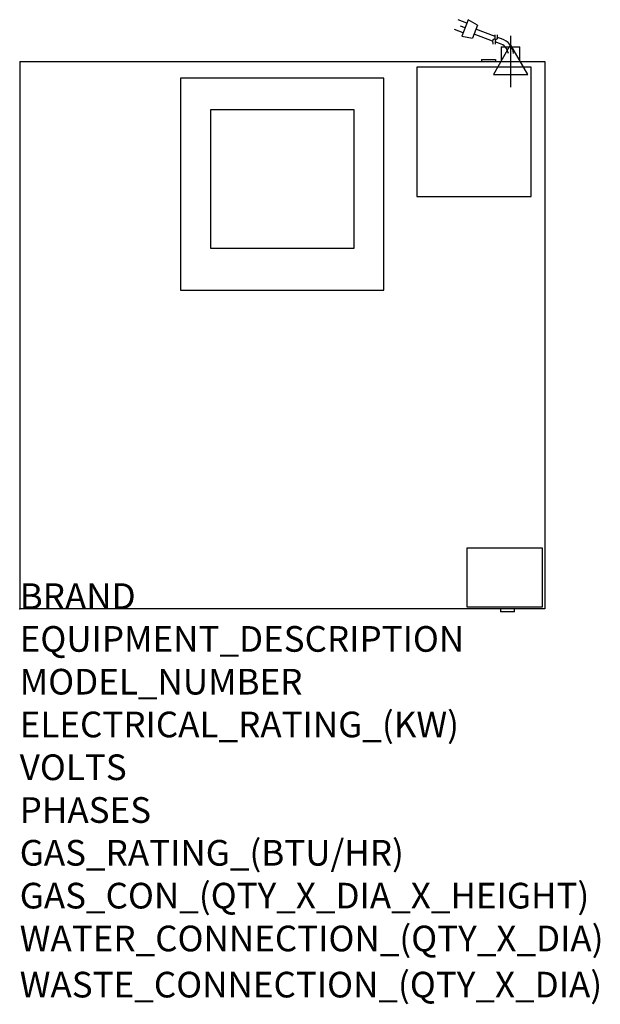
# Model space of a CAD drawing. Extents: x 0 to 35.6, y -24.3 to 36.2.
import ezdxf

# ---------------------------------------------------------------- set-up
doc = ezdxf.new("R2010")
doc.units = 0
doc.header["$LTSCALE"] = 2.5
doc.layers.get('0').update_dxf_attribs({"linetype": 'CONTINUOUS'})
for name, color, linetype in [('Moffat_2D_Electrical', 6, 'CONTINUOUS'), ('Moffat_Detail', 5, 'CONTINUOUS'), ('Moffat_Profile', 1, 'CONTINUOUS')]:
    doc.layers.add(name, color=color, linetype=linetype)
doc.layers.add('Moffat_Notes', color=2, linetype='CONTINUOUS', plot=False)
doc.styles.get("Standard").update_dxf_attribs({"font": 'txt.shx'})

# ---------------------------------------------------------------- blocks, each defined once
blk = doc.blocks.new('ELECTRICAL CONNECTION')
at = {"layer": 'Moffat_2D_Electrical'}
for p, q in [((0, 40), (0, -40)), ((0, 26.7), (-26.7, -20)), ((26.7, -20), (0, 26.7)), ((-53.3, 0), (53.3, 0)), ((-26.7, -20), (26.7, -20))]:
    blk.add_line(p, q, dxfattribs=at)
blk = doc.blocks.new('Cordset')
at = {"layer": 'Moffat_2D_Electrical'}
for p, q in [((-2.675, 1.87), (-3.21, 2.067)), ((-2.598, 2.074), (-2.978, 1.067)), ((-2.034, 1.742), (-2.598, 2.074)), ((-2.901, 1.271), (-3.433, 1.477)), ((-2.788, 1.57), (-3.066, 1.675)), ((-2.034, 1.742), (-2.335, 0.945)), ((-0.947, 1.044), (-2.128, 1.491)), ((-2.978, 1.067), (-2.335, 0.945)), ((-1.096, 0.762), (-2.24, 1.194)), ((-0.951, 0.918), (-1.097, 0.792)), ((-1.097, 0.792), (-1.086, 0.566)), ((-0.951, 0.918), (-0.942, 1.152)), ((-0.803, 0.918), (-0.948, 0.792)), ((-0.948, 0.792), (-0.937, 0.566)), ((-0.667, 0.614), (-0.944, 0.705)), ((-0.803, 0.918), (-0.793, 1.152)), ((-0.546, 0.9), (-0.8, 0.989))]:
    blk.add_line(p, q, dxfattribs=at)
for radius, start, end in [(0.73, 7.16331, 74.82845), (1.04, 5.03138, 72.48507)]:
    blk.add_arc((-0.859, -0.091), radius, start, end, dxfattribs=at)

msp = doc.modelspace()

# ---------------------------------------------------------------- linework, layer by layer
msp.add_point((0, 0))
at = {"layer": 'Moffat_Profile'}
for p, q in [((29.523, 34.498), (29.523, 33.584)), ((29.523, 34.498), (30.679, 34.498)), ((30.679, 33.584), (30.679, 34.498)), ((0, 33.584), (0, 0)), ((0, 33.584), (32.209, 33.584)), ((31.36, 33.254), (24.358, 33.254)), ((24.358, 33.254), (24.358, 25.314)), ((28.323, 33.721), (28.323, 33.584)), ((28.323, 33.721), (29.189, 33.721)), ((29.189, 33.721), (29.189, 33.584)), ((31.36, 25.314), (31.36, 33.254)), ((32.209, 33.584), (32.209, 0)), ((22.341, 32.571), (9.867, 32.571)), ((9.867, 32.571), (9.867, 19.569)), ((22.341, 19.569), (22.341, 32.571)), ((20.503, 30.624), (11.705, 30.624)), ((11.705, 30.624), (11.705, 22.138)), ((20.503, 22.138), (20.503, 30.624)), ((24.358, 25.314), (31.36, 25.314)), ((11.705, 22.138), (20.503, 22.138)), ((9.867, 19.569), (22.341, 19.569)), ((32.061, 3.73), (27.415, 3.73)), ((27.415, 3.73), (27.415, 0.139)), ((32.061, 0.139), (32.061, 3.73)), ((32.209, 0), (0, 0)), ((27.415, 0.139), (32.061, 0.139)), ((29.484, 0), (29.484, -0.169)), ((30.351, -0.169), (30.351, 0)), ((30.351, -0.169), (29.484, -0.169))]:
    msp.add_line(p, q, dxfattribs=at)

# ---------------------------------------------------------------- block references
at = {"xscale": 0.03937007874015748, "yscale": 0.03937007874015748, "zscale": 0.03937007874015748}
msp.add_blockref('ELECTRICAL CONNECTION', (30.101, 33.584), dxfattribs=at)
at = {"layer": 'Moffat_Detail'}
msp.add_blockref('Cordset', (30.101, 34.084), dxfattribs=at)

# ---------------------------------------------------------------- texts
at = {"layer": 'Moffat_Notes', "flags": 3}
for tag, p, s, height in [('BRAND', (0, 0), 'HALTON', 1.5748), ('EQUIPMENT_DESCRIPTION', (0, -2.625), 'VENTLESS HOOD', 1.5748), ('MODEL_NUMBER', (0, -5.249), 'VH31', 1.5748), ('ELECTRICAL_RATING_(KW)', (0, -7.874), '0.2', 1.5748), ('VOLTS', (0, -10.499), '120', 1.5748), ('PHASES', (0, -13.123), '1', 1.575), ('GAS_RATING_(BTU/HR)', (0, -15.748), 'N/A', 1.5748), ('GAS_CON_(QTY_X_DIA_X_HEIGHT)', (0, -18.377), 'N/A', 1.5748), ('WATER_CONNECTION_(QTY_X_DIA)', (0, -21.005), 'N/A', 1.5748), ('WASTE_CONNECTION_(QTY_X_DIA)', (0, -23.836), '3/8" TUBE (HOOD)', 1.5748)]:
    msp.add_attdef(tag, p, s, height=height, dxfattribs=at)

doc.saveas('drawing.dxf')
